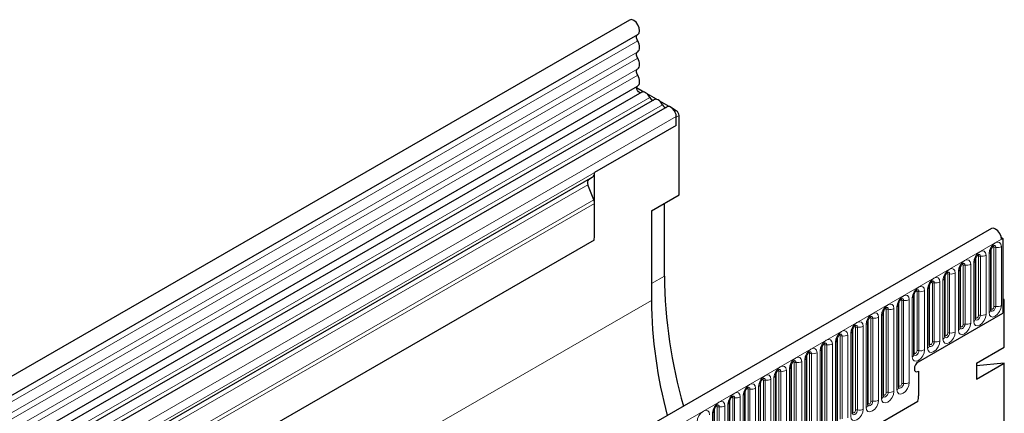
# Model space of a CAD drawing. Units: millimetres. Extents: x 0 to 1506, y 0 to 1228.
# Drawn here: x 157 to 207, y 118 to 138 of the extents above; entities that cross this region are included whole.
import ezdxf

# ---------------------------------------------------------------- set-up
doc = ezdxf.new("R2010")
doc.units = ezdxf.units.MM

msp = doc.modelspace()

# ---------------------------------------------------------------- linework, layer by layer
at = {"color": 7, "linetype": 'Continuous', "lineweight": 25}
for p, q in [((187.8321, 137.7404), (46.6936, 56.2628)), ((47.1186, 55.5267), (188.2571, 137.0042)), ((47.1064, 52.884), (188.2449, 134.3615)), ((188.4526, 134.0421), (47.3141, 52.5646)), ((188.5612, 134.0569), (188.1897, 134.2714)), ((189.2076, 133.6838), (188.7363, 133.9558)), ((189.099, 133.669), (160.1076, 116.9326)), ((189.854, 133.3106), (189.3826, 133.5827)), ((189.7453, 133.2959), (160.7539, 116.5595)), ((190.2189, 133.0999), (190.029, 133.2096)), ((190.3604, 128.7886), (190.3604, 132.855)), ((190.2189, 132.3417), (186.047, 129.9333)), ((190.2189, 132.3417), (190.2189, 132.7959)), ((190.2189, 132.3417), (190.2189, 132.7733)), ((186.047, 126.7562), (186.047, 129.9333)), ((185.9435, 129.7044), (161.124, 115.3764)), ((186.0091, 128.5347), (185.7077, 129.3115)), ((185.7415, 129.5877), (185.8743, 129.6644)), ((185.8743, 129.6644), (185.9435, 129.7044)), ((188.9462, 127.9722), (190.3604, 128.7886)), ((186.047, 126.7562), (186.047, 128.3495)), ((189.6104, 124.6407), (189.6104, 128.3557)), ((188.9462, 127.9722), (188.9462, 123.3914)), ((206.323, 127.0658), (65.1844, 45.5883)), ((186.0162, 126.4767), (53.2832, 49.8516)), ((206.8275, 126.6108), (206.9067, 126.5651)), ((206.836, 126.5243), (206.9067, 126.5651)), ((206.9067, 126.5651), (206.9067, 122.7478)), ((206.2864, 122.8901), (206.2864, 125.9113)), ((205.5015, 122.437), (205.5015, 125.4582)), ((204.7167, 121.9839), (204.7167, 125.0051)), ((203.9318, 121.5308), (203.9318, 124.552)), ((203.1469, 121.0777), (203.1469, 124.0989)), ((202.362, 120.6246), (202.362, 123.6458)), ((206.9774, 123.4255), (206.9067, 123.4663)), ((206.9067, 123.3847), (206.9774, 123.4255)), ((206.9067, 123.3847), (206.9067, 122.7478)), ((206.9774, 120.9922), (206.9774, 123.4255)), ((201.5771, 118.9467), (201.5771, 123.1927)), ((202.5933, 120.2577), (206.9067, 122.7478)), ((200.0073, 118.0405), (200.0073, 122.2865)), ((200.7922, 118.4936), (200.7922, 122.7396)), ((199.2224, 117.5874), (199.2224, 121.8334)), ((198.4375, 117.1342), (198.4375, 121.3803)), ((197.6527, 116.6811), (197.6527, 120.9272)), ((205.5632, 120.1758), (206.9774, 120.9922)), ((196.8678, 116.228), (196.8678, 120.474)), ((196.0829, 115.7749), (196.0829, 120.0209)), ((202.5933, 119.7678), (202.5933, 118.5107)), ((205.5632, 120.1758), (205.5632, 119.3592)), ((205.5632, 119.3592), (206.9774, 120.1757)), ((206.9774, 120.1757), (205.5632, 120.0492)), ((206.9774, 106.9689), (206.9774, 120.1757)), ((195.298, 115.3218), (195.298, 119.5678)), ((194.5131, 114.8687), (194.5131, 119.1147)), ((69.9709, 41.6877), (202.5625, 118.2312)), ((193.7282, 114.4156), (193.7282, 118.6616)), ((192.1584, 113.5094), (192.1584, 117.7554)), ((192.9433, 113.9625), (192.9433, 118.2085))]:
    msp.add_line(p, q, dxfattribs=at)
at = {"color": 8, "linetype": 'Continuous', "lineweight": 18}
for p, q in [((188.2471, 136.6738), (47.1086, 55.1963)), ((188.2471, 136.12), (47.1086, 54.6425)), ((188.2471, 135.7952), (47.1086, 54.3176)), ((188.2471, 135.2414), (47.1086, 53.7639)), ((188.2471, 134.9165), (47.1086, 53.439)), ((188.8656, 133.777), (159.8742, 117.0406)), ((189.512, 133.4039), (160.5206, 116.6675)), ((190.1446, 133.057), (190.2189, 133.0999)), ((190.3604, 132.855), (190.2189, 132.7733)), ((190.2189, 132.7959), (161.2276, 116.0595)), ((190.2189, 132.3417), (161.2276, 115.6053)), ((185.7077, 129.3115), (160.8883, 114.9835)), ((185.7415, 129.5877), (160.922, 115.2597)), ((186.0091, 128.5347), (53.2524, 51.8959)), ((186.047, 128.3495), (53.2524, 51.6888)), ((186.0162, 126.4767), (53.2832, 49.8516)), ((65.6974, 45.0467), (206.836, 126.5243)), ((206.1986, 125.7889), (206.1986, 122.7677)), ((206.3021, 122.9907), (206.3021, 126.0119)), ((206.4435, 123.0724), (206.4435, 126.0936)), ((206.5401, 126.1085), (206.5401, 123.0873)), ((206.8299, 123.1321), (206.8299, 126.1533)), ((205.4137, 125.3358), (205.4137, 122.3146)), ((205.5172, 122.5376), (205.5172, 125.5588)), ((205.6586, 122.6192), (205.6586, 125.6404)), ((205.7552, 125.6554), (205.7552, 122.6342)), ((206.045, 122.679), (206.045, 125.7002)), ((204.4752, 121.7728), (204.4752, 124.794)), ((204.6288, 124.8827), (204.6288, 121.8615)), ((204.7323, 122.0845), (204.7323, 125.1057)), ((204.8737, 122.1661), (204.8737, 125.1873)), ((204.9703, 125.2023), (204.9703, 122.1811)), ((205.2601, 122.2259), (205.2601, 125.2471)), ((188.9462, 124.2573), (189.6104, 124.6407)), ((203.304, 121.2599), (203.304, 124.2811)), ((203.4006, 124.2961), (203.4006, 121.2749)), ((203.6903, 121.3197), (203.6903, 124.3409)), ((203.8439, 124.4295), (203.8439, 121.4083)), ((203.9474, 121.6314), (203.9474, 124.6526)), ((204.0888, 121.713), (204.0888, 124.7342)), ((204.1854, 124.7492), (204.1854, 121.728)), ((202.5191, 120.8068), (202.5191, 123.828)), ((202.6157, 123.843), (202.6157, 120.8218)), ((202.9054, 120.8666), (202.9054, 123.8878)), ((203.059, 123.9764), (203.059, 120.9552)), ((203.1625, 121.1783), (203.1625, 124.1995)), ((48.939, 42.567), (188.9462, 123.3914)), ((201.5928, 119.0473), (201.5928, 123.2933)), ((201.7342, 119.1289), (201.7342, 123.3749)), ((201.8308, 123.3899), (201.8308, 119.1438)), ((202.1206, 119.1887), (202.1206, 123.4347)), ((202.2741, 123.5233), (202.2741, 120.5021)), ((202.3776, 120.7252), (202.3776, 123.7464)), ((200.8079, 118.5942), (200.8079, 122.8402)), ((200.9493, 118.6758), (200.9493, 122.9218)), ((201.0459, 122.9367), (201.0459, 118.6907)), ((201.3357, 118.7356), (201.3357, 122.9816)), ((201.4892, 123.0702), (201.4892, 118.8242)), ((200.023, 118.141), (200.023, 122.3871)), ((200.1644, 118.2227), (200.1644, 122.4687)), ((200.261, 122.4836), (200.261, 118.2376)), ((200.5508, 118.2825), (200.5508, 122.5285)), ((200.7043, 122.6171), (200.7043, 118.3711)), ((199.2381, 117.6879), (199.2381, 121.934)), ((199.3795, 117.7696), (199.3795, 122.0156)), ((199.4761, 122.0305), (199.4761, 117.7845)), ((199.7659, 117.8293), (199.7659, 122.0754)), ((199.9195, 122.164), (199.9195, 117.918)), ((198.3497, 121.2578), (198.3497, 117.0118)), ((198.4532, 117.2348), (198.4532, 121.4808)), ((198.5946, 117.3165), (198.5946, 121.5625)), ((198.6912, 121.5774), (198.6912, 117.3314)), ((198.981, 117.3762), (198.981, 121.6223)), ((199.1346, 121.7109), (199.1346, 117.4649)), ((197.5648, 120.8047), (197.5648, 116.5587)), ((197.6683, 116.7817), (197.6683, 121.0277)), ((197.8097, 116.8634), (197.8097, 121.1094)), ((197.9063, 121.1243), (197.9063, 116.8783)), ((198.1961, 116.9231), (198.1961, 121.1691)), ((196.6263, 116.0169), (196.6263, 120.2629)), ((196.7799, 120.3516), (196.7799, 116.1056)), ((196.8834, 116.3286), (196.8834, 120.5746)), ((197.0248, 116.4103), (197.0248, 120.6563)), ((197.1214, 120.6712), (197.1214, 116.4252)), ((197.4112, 116.47), (197.4112, 120.716)), ((195.4551, 115.5041), (195.4551, 119.7501)), ((195.5517, 119.765), (195.5517, 115.519)), ((195.8414, 115.5638), (195.8414, 119.8098)), ((195.995, 119.8985), (195.995, 115.6525)), ((196.0985, 115.8755), (196.0985, 120.1215)), ((196.24, 115.9572), (196.24, 120.2032)), ((196.3366, 120.2181), (196.3366, 115.9721)), ((194.6702, 115.0509), (194.6702, 119.297)), ((194.7668, 119.3119), (194.7668, 115.0659)), ((195.0566, 115.1107), (195.0566, 119.3567)), ((195.2101, 119.4454), (195.2101, 115.1994)), ((195.3137, 115.4224), (195.3137, 119.6684)), ((193.7439, 114.5162), (193.7439, 118.7622)), ((193.8853, 114.5978), (193.8853, 118.8438)), ((193.9819, 118.8588), (193.9819, 114.6128)), ((194.2717, 114.6576), (194.2717, 118.9036)), ((194.4252, 118.9923), (194.4252, 114.7463)), ((194.5288, 114.9693), (194.5288, 119.2153)), ((69.9709, 41.6877), (202.5625, 118.2312)), ((192.959, 114.0631), (192.959, 118.3091)), ((193.1004, 114.1447), (193.1004, 118.3907)), ((193.197, 118.4057), (193.197, 114.1597)), ((193.4868, 114.2045), (193.4868, 118.4505)), ((193.6403, 118.5392), (193.6403, 114.2931)), ((192.1741, 113.61), (192.1741, 117.856)), ((192.3155, 113.6916), (192.3155, 117.9376)), ((192.4121, 117.9526), (192.4121, 113.7066)), ((192.7019, 113.7514), (192.7019, 117.9974)), ((192.8555, 118.0861), (192.8555, 113.84)), ((192.0706, 117.6329), (192.0706, 113.3869))]:
    msp.add_line(p, q, dxfattribs=at)
at = {"color": 7, "linetype": 'Continuous', "lineweight": 25, "flags": 128}
for points in [[(188.2571, 137.0042), (188.3197, 137.0737), (188.3451, 137.1921), (188.3242, 137.3382), (188.2602, 137.4896), (188.163, 137.6229), (188.0475, 137.7176), (187.9316, 137.7591), (187.8331, 137.7409), (187.8321, 137.7404)], [(188.2471, 136.6738), (188.2222, 136.7239), (188.2039, 136.7752), (188.1928, 136.8257), (188.1896, 136.8733), (188.1942, 136.9162), (188.2064, 136.9528), (188.2259, 136.9815), (188.243, 136.9961)], [(188.2471, 136.12), (188.2887, 136.1556), (188.3197, 136.2055), (188.3387, 136.2678), (188.3451, 136.3403), (188.3387, 136.4202), (188.3197, 136.5046), (188.2887, 136.5902), (188.2471, 136.6738)], [(188.2471, 135.7952), (188.2226, 135.8442), (188.2045, 135.8944), (188.1933, 135.9439), (188.1896, 135.9908), (188.1933, 136.0333), (188.2045, 136.0699), (188.2226, 136.0992), (188.2471, 136.12)], [(188.2471, 135.2414), (188.2887, 135.2769), (188.3197, 135.3268), (188.3387, 135.3892), (188.3451, 135.4617), (188.3387, 135.5416), (188.3197, 135.6259), (188.2887, 135.7115), (188.2471, 135.7952)], [(188.2471, 134.9165), (188.2226, 134.9656), (188.2045, 135.0158), (188.1933, 135.0653), (188.1896, 135.1122), (188.1933, 135.1547), (188.2045, 135.1913), (188.2226, 135.2206), (188.2471, 135.2414)], [(188.2449, 134.3615), (188.2795, 134.3883), (188.3142, 134.4367), (188.3363, 134.4989), (188.345, 134.5725), (188.34, 134.6544), (188.3214, 134.7414), (188.29, 134.8299), (188.2471, 134.9165)], [(188.4013, 134.0125), (188.389, 134.0112), (188.3355, 134.0244), (188.2803, 134.0648), (188.2327, 134.1256), (188.2006, 134.1967), (188.1896, 134.2662), (188.2013, 134.3223), (188.2217, 134.3481)], [(188.8656, 133.777), (188.8217, 133.853), (188.7691, 133.9216), (188.7105, 133.9791), (188.6488, 134.0227), (188.5871, 134.0503), (188.5284, 134.0605), (188.4758, 134.0527), (188.4526, 134.0421)], [(189.512, 133.4039), (189.4681, 133.4799), (189.4155, 133.5484), (189.3568, 133.6059), (189.2951, 133.6496), (189.2334, 133.6772), (189.1748, 133.6874), (189.1222, 133.6796), (189.099, 133.669)], [(190.2189, 132.7959), (190.2058, 132.9007), (190.1678, 133.0108), (190.1084, 133.1157), (190.0332, 133.2055), (189.9493, 133.2718), (189.8648, 133.3082), (189.7874, 133.3115), (189.7453, 133.2959)], [(190.2189, 132.7733), (190.2162, 132.8068), (190.2152, 132.8129)], [(206.836, 126.5243), (206.8128, 126.6712), (206.7469, 126.8223), (206.6484, 126.9541), (206.5325, 127.0465), (206.4171, 127.0851), (206.323, 127.0658)], [(202.5933, 120.2577), (202.5121, 120.1922), (202.4433, 120.0994), (202.3973, 119.9934), (202.3812, 119.8903), (202.3973, 119.8059), (202.4433, 119.7529), (202.5121, 119.7396), (202.5933, 119.7678)], [(202.5933, 120.2577), (202.5121, 120.1922), (202.4433, 120.0994), (202.3973, 119.9934), (202.3812, 119.8903), (202.3973, 119.8059), (202.4433, 119.7529), (202.5121, 119.7396), (202.5933, 119.7678)]]:
    msp.add_lwpolyline(points, dxfattribs=at)
at = {"color": 8, "linetype": 'Continuous', "lineweight": 18, "flags": 128}
for points in [[(206.8299, 126.1533), (206.8059, 126.2789), (206.7374, 126.3577), (206.635, 126.3776), (206.5142, 126.3356), (206.3934, 126.2381), (206.291, 126.1), (206.2226, 125.9422), (206.1986, 125.7889)], [(206.045, 125.7002), (206.021, 125.8258), (205.9525, 125.9046), (205.8501, 125.9245), (205.7293, 125.8825), (205.6085, 125.785), (205.5061, 125.6469), (205.4377, 125.4891), (205.4137, 125.3358)], [(206.3869, 126.1409), (206.3999, 126.1438), (206.4228, 126.1393), (206.4381, 126.1217), (206.4435, 126.0936)], [(206.4541, 126.2017), (206.4587, 126.2022), (206.5015, 126.1939), (206.5301, 126.161), (206.5401, 126.1085)], [(205.2601, 125.2471), (205.2361, 125.3727), (205.1677, 125.4515), (205.0652, 125.4714), (204.9444, 125.4294), (204.8236, 125.3319), (204.7212, 125.1938), (204.6528, 125.036), (204.6288, 124.8827)], [(204.8843, 125.2955), (204.8889, 125.296), (204.9317, 125.2877), (204.9603, 125.2548), (204.9703, 125.2023)], [(205.602, 125.6878), (205.615, 125.6907), (205.6379, 125.6862), (205.6532, 125.6686), (205.6586, 125.6404)], [(205.6692, 125.7486), (205.6738, 125.7491), (205.7166, 125.7408), (205.7452, 125.7079), (205.7552, 125.6554)], [(204.4752, 124.794), (204.4512, 124.9196), (204.3828, 124.9984), (204.2804, 125.0183), (204.1596, 124.9763), (204.0388, 124.8788), (203.9364, 124.7407), (203.8679, 124.5829), (203.8439, 124.4295)], [(204.0322, 124.7816), (204.0452, 124.7845), (204.0681, 124.78), (204.0835, 124.7624), (204.0888, 124.7342)], [(204.0994, 124.8424), (204.104, 124.8429), (204.1468, 124.8346), (204.1754, 124.8017), (204.1854, 124.7492)], [(204.8171, 125.2347), (204.8301, 125.2376), (204.853, 125.2331), (204.8684, 125.2155), (204.8737, 125.1873)], [(203.6903, 124.3409), (203.6663, 124.4665), (203.5979, 124.5453), (203.4955, 124.5652), (203.3747, 124.5232), (203.2539, 124.4257), (203.1515, 124.2876), (203.083, 124.1298), (203.059, 123.9764)], [(203.2473, 124.3285), (203.2603, 124.3314), (203.2832, 124.3269), (203.2986, 124.3093), (203.304, 124.2811)], [(203.3145, 124.3893), (203.3191, 124.3898), (203.3619, 124.3815), (203.3905, 124.3486), (203.4006, 124.2961)], [(202.9054, 123.8878), (202.8814, 124.0134), (202.813, 124.0922), (202.7106, 124.1121), (202.5898, 124.0701), (202.469, 123.9726), (202.3666, 123.8345), (202.2981, 123.6767), (202.2741, 123.5233)], [(202.4624, 123.8754), (202.4754, 123.8783), (202.4984, 123.8738), (202.5137, 123.8562), (202.5191, 123.828)], [(202.5296, 123.9361), (202.5342, 123.9367), (202.577, 123.9284), (202.6056, 123.8955), (202.6157, 123.843)], [(202.1206, 123.4347), (202.0965, 123.5603), (202.0281, 123.6391), (201.9257, 123.659), (201.8049, 123.617), (201.6841, 123.5195), (201.5817, 123.3813), (201.5133, 123.2236), (201.4892, 123.0702)], [(201.6776, 123.4222), (201.6905, 123.4252), (201.7135, 123.4207), (201.7288, 123.4031), (201.7342, 123.3749)], [(201.7448, 123.483), (201.7493, 123.4836), (201.7921, 123.4753), (201.8207, 123.4424), (201.8308, 123.3899)], [(200.5508, 122.5285), (200.5267, 122.6541), (200.4583, 122.7328), (200.3559, 122.7527), (200.2351, 122.7108), (200.1143, 122.6133), (200.0119, 122.4751), (199.9435, 122.3174), (199.9195, 122.164)], [(201.3357, 122.9816), (201.3116, 123.1072), (201.2432, 123.1859), (201.1408, 123.2058), (201.02, 123.1639), (200.8992, 123.0664), (200.7968, 122.9282), (200.7284, 122.7705), (200.7043, 122.6171)], [(200.8927, 122.9691), (200.9056, 122.972), (200.9286, 122.9676), (200.9439, 122.9499), (200.9493, 122.9218)], [(200.9599, 123.0299), (200.9644, 123.0305), (201.0072, 123.0222), (201.0358, 122.9893), (201.0459, 122.9367)], [(206.1986, 122.7677), (206.2226, 122.642), (206.291, 122.5633), (206.3934, 122.5434), (206.5142, 122.5854), (206.635, 122.6829), (206.7374, 122.821), (206.8059, 122.9788), (206.8299, 123.1321)], [(206.5401, 123.0873), (206.5301, 123.0232), (206.5015, 122.9572), (206.4587, 122.8995), (206.4082, 122.8588), (206.3577, 122.8412), (206.3149, 122.8495), (206.2863, 122.8824), (206.2848, 122.8857)], [(206.2864, 122.979), (206.2935, 122.985), (206.3021, 122.9907)], [(206.3021, 122.9907), (206.3075, 122.9626), (206.3228, 122.9449), (206.3457, 122.9405), (206.3728, 122.9499), (206.3999, 122.9717), (206.4228, 123.0027), (206.4381, 123.038), (206.4435, 123.0724)], [(199.7659, 122.0754), (199.7419, 122.201), (199.6734, 122.2797), (199.571, 122.2996), (199.4502, 122.2576), (199.3294, 122.1602), (199.227, 122.022), (199.1586, 121.8643), (199.1346, 121.7109)], [(200.1078, 122.516), (200.1208, 122.5189), (200.1437, 122.5145), (200.159, 122.4968), (200.1644, 122.4687)], [(200.175, 122.5768), (200.1795, 122.5774), (200.2223, 122.5691), (200.251, 122.5362), (200.261, 122.4836)], [(205.4137, 122.3146), (205.4377, 122.1889), (205.5061, 122.1102), (205.6085, 122.0903), (205.7293, 122.1323), (205.8501, 122.2298), (205.9525, 122.3679), (206.021, 122.5256), (206.045, 122.679)], [(205.7552, 122.6342), (205.7452, 122.5701), (205.7166, 122.5041), (205.6738, 122.4464), (205.6233, 122.4056), (205.5728, 122.3881), (205.53, 122.3964), (205.5014, 122.4293), (205.4999, 122.4326)], [(205.5015, 122.5259), (205.5086, 122.5319), (205.5172, 122.5376)], [(205.5172, 122.5376), (205.5226, 122.5095), (205.5379, 122.4918), (205.5609, 122.4874), (205.5879, 122.4968), (205.615, 122.5186), (205.6379, 122.5496), (205.6532, 122.5849), (205.6586, 122.6192)], [(198.981, 121.6223), (198.957, 121.7479), (198.8885, 121.8266), (198.7861, 121.8465), (198.6653, 121.8045), (198.5445, 121.7071), (198.4421, 121.5689), (198.3737, 121.4112), (198.3497, 121.2578)], [(199.3229, 122.0629), (199.3359, 122.0658), (199.3588, 122.0614), (199.3741, 122.0437), (199.3795, 122.0156)], [(199.3901, 122.1237), (199.3947, 122.1243), (199.4375, 122.116), (199.4661, 122.083), (199.4761, 122.0305)], [(203.8439, 121.4083), (203.8679, 121.2827), (203.9364, 121.204), (204.0388, 121.1841), (204.1596, 121.2261), (204.2804, 121.3235), (204.3828, 121.4617), (204.4512, 121.6194), (204.4752, 121.7728)], [(204.6288, 121.8615), (204.6528, 121.7358), (204.7212, 121.6571), (204.8236, 121.6372), (204.9444, 121.6792), (205.0652, 121.7766), (205.1677, 121.9148), (205.2361, 122.0725), (205.2601, 122.2259)], [(204.9703, 122.1811), (204.9603, 122.117), (204.9317, 122.051), (204.8889, 121.9933), (204.8384, 121.9525), (204.7879, 121.935), (204.7451, 121.9433), (204.7165, 121.9762), (204.7151, 121.9795)], [(204.7167, 122.0728), (204.7237, 122.0788), (204.7323, 122.0845)], [(204.7323, 122.0845), (204.7377, 122.0564), (204.753, 122.0387), (204.776, 122.0343), (204.803, 122.0437), (204.8301, 122.0655), (204.853, 122.0964), (204.8684, 122.1318), (204.8737, 122.1661)], [(198.1961, 121.1691), (198.1721, 121.2948), (198.1037, 121.3735), (198.0012, 121.3934), (197.8804, 121.3514), (197.7597, 121.254), (197.6572, 121.1158), (197.5888, 120.9581), (197.5648, 120.8047)], [(198.538, 121.6098), (198.551, 121.6127), (198.5739, 121.6083), (198.5892, 121.5906), (198.5946, 121.5625)], [(198.6052, 121.6706), (198.6098, 121.6712), (198.6526, 121.6629), (198.6812, 121.6299), (198.6912, 121.5774)], [(203.059, 120.9552), (203.083, 120.8296), (203.1515, 120.7509), (203.2539, 120.731), (203.3747, 120.773), (203.4955, 120.8704), (203.5979, 121.0086), (203.6663, 121.1663), (203.6903, 121.3197)], [(203.4006, 121.2749), (203.3905, 121.2108), (203.3619, 121.1448), (203.3191, 121.0871), (203.2686, 121.0463), (203.2181, 121.0288), (203.1753, 121.0371), (203.1467, 121.07), (203.1453, 121.0733)], [(203.1625, 121.1783), (203.1679, 121.1501), (203.1832, 121.1325), (203.2062, 121.128), (203.2332, 121.1375), (203.2603, 121.1593), (203.2832, 121.1902), (203.2986, 121.2256), (203.304, 121.2599)], [(204.1854, 121.728), (204.1754, 121.6639), (204.1468, 121.5979), (204.104, 121.5402), (204.0535, 121.4994), (204.003, 121.4819), (203.9602, 121.4902), (203.9316, 121.5231), (203.9302, 121.5264)], [(203.9318, 121.6197), (203.9388, 121.6257), (203.9474, 121.6314)], [(203.9474, 121.6314), (203.9528, 121.6033), (203.9681, 121.5856), (203.9911, 121.5812), (204.0181, 121.5906), (204.0452, 121.6124), (204.0681, 121.6433), (204.0835, 121.6787), (204.0888, 121.713)], [(197.4112, 120.716), (197.3872, 120.8417), (197.3188, 120.9204), (197.2164, 120.9403), (197.0956, 120.8983), (196.9748, 120.8008), (196.8724, 120.6627), (196.8039, 120.505), (196.7799, 120.3516)], [(197.0354, 120.7644), (197.04, 120.765), (197.0828, 120.7566), (197.1114, 120.7237), (197.1214, 120.6712)], [(197.7531, 121.1567), (197.7661, 121.1596), (197.789, 121.1552), (197.8044, 121.1375), (197.8097, 121.1094)], [(197.8203, 121.2175), (197.8249, 121.2181), (197.8677, 121.2098), (197.8963, 121.1768), (197.9063, 121.1243)], [(202.2741, 120.5021), (202.2981, 120.3765), (202.3666, 120.2978), (202.469, 120.2779), (202.5898, 120.3198), (202.7106, 120.4173), (202.813, 120.5555), (202.8814, 120.7132), (202.9054, 120.8666)], [(202.6157, 120.8218), (202.6056, 120.7577), (202.577, 120.6917), (202.5342, 120.634), (202.4837, 120.5932), (202.4332, 120.5757), (202.3904, 120.584), (202.3618, 120.6169), (202.3604, 120.6202)], [(202.3776, 120.7252), (202.383, 120.697), (202.3984, 120.6794), (202.4213, 120.6749), (202.4484, 120.6843), (202.4754, 120.7062), (202.4984, 120.7371), (202.5137, 120.7725), (202.5191, 120.8068)], [(203.1469, 121.1666), (203.1539, 121.1726), (203.1625, 121.1783)], [(196.6263, 120.2629), (196.6023, 120.3886), (196.5339, 120.4673), (196.4315, 120.4872), (196.3107, 120.4452), (196.1899, 120.3477), (196.0875, 120.2096), (196.019, 120.0518), (195.995, 119.8985)], [(196.1833, 120.2505), (196.1963, 120.2534), (196.2193, 120.249), (196.2346, 120.2313), (196.24, 120.2032)], [(196.2505, 120.3113), (196.2551, 120.3119), (196.2979, 120.3035), (196.3265, 120.2706), (196.3366, 120.2181)], [(196.9682, 120.7036), (196.9812, 120.7065), (197.0041, 120.7021), (197.0195, 120.6844), (197.0248, 120.6563)], [(202.362, 120.7135), (202.369, 120.7195), (202.3776, 120.7252)], [(195.8414, 119.8098), (195.8174, 119.9354), (195.749, 120.0142), (195.6466, 120.0341), (195.5258, 119.9921), (195.405, 119.8946), (195.3026, 119.7565), (195.2342, 119.5987), (195.2101, 119.4454)], [(195.3984, 119.7974), (195.4114, 119.8003), (195.4344, 119.7958), (195.4497, 119.7782), (195.4551, 119.7501)], [(195.4656, 119.8582), (195.4702, 119.8588), (195.513, 119.8504), (195.5416, 119.8175), (195.5517, 119.765)], [(195.0566, 119.3567), (195.0325, 119.4823), (194.9641, 119.5611), (194.8617, 119.581), (194.7409, 119.539), (194.6201, 119.4415), (194.5177, 119.3034), (194.4493, 119.1456), (194.4252, 118.9923)], [(194.6136, 119.3443), (194.6265, 119.3472), (194.6495, 119.3427), (194.6648, 119.3251), (194.6702, 119.297)], [(194.6808, 119.4051), (194.6853, 119.4056), (194.7281, 119.3973), (194.7567, 119.3644), (194.7668, 119.3119)], [(194.2717, 118.9036), (194.2476, 119.0292), (194.1792, 119.108), (194.0768, 119.1279), (193.956, 119.0859), (193.8352, 118.9884), (193.7328, 118.8503), (193.6644, 118.6925), (193.6403, 118.5392)], [(193.8287, 118.8912), (193.8416, 118.8941), (193.8646, 118.8896), (193.8799, 118.872), (193.8853, 118.8438)], [(193.8959, 118.952), (193.9004, 118.9525), (193.9432, 118.9442), (193.9718, 118.9113), (193.9819, 118.8588)], [(200.7043, 118.3711), (200.7284, 118.2455), (200.7968, 118.1667), (200.8992, 118.1468), (201.02, 118.1888), (201.1408, 118.2863), (201.2432, 118.4244), (201.3116, 118.5822), (201.3357, 118.7356)], [(201.4892, 118.8242), (201.5133, 118.6986), (201.5817, 118.6198), (201.6841, 118.5999), (201.8049, 118.6419), (201.9257, 118.7394), (202.0281, 118.8775), (202.0965, 119.0353), (202.1206, 119.1887)], [(201.8308, 119.1438), (201.8207, 119.0797), (201.7921, 119.0138), (201.7493, 118.9561), (201.6988, 118.9153), (201.6483, 118.8978), (201.6055, 118.9061), (201.5769, 118.939), (201.5755, 118.9423)], [(201.5771, 119.0355), (201.5841, 119.0416), (201.5928, 119.0473)], [(201.5928, 119.0473), (201.5981, 119.0191), (201.6135, 119.0015), (201.6364, 118.997), (201.6635, 119.0064), (201.6905, 119.0283), (201.7135, 119.0592), (201.7288, 119.0945), (201.7342, 119.1289)], [(192.7019, 117.9974), (192.6779, 118.123), (192.6094, 118.2018), (192.507, 118.2217), (192.3862, 118.1797), (192.2654, 118.0822), (192.163, 117.9441), (192.0946, 117.7863), (192.0706, 117.6329)], [(193.4868, 118.4505), (193.4627, 118.5761), (193.3943, 118.6549), (193.2919, 118.6748), (193.1711, 118.6328), (193.0503, 118.5353), (192.9479, 118.3972), (192.8795, 118.2394), (192.8555, 118.0861)], [(193.0438, 118.4381), (193.0568, 118.441), (193.0797, 118.4365), (193.095, 118.4189), (193.1004, 118.3907)], [(193.111, 118.4989), (193.1155, 118.4994), (193.1584, 118.4911), (193.187, 118.4582), (193.197, 118.4057)], [(199.9195, 117.918), (199.9435, 117.7924), (200.0119, 117.7136), (200.1143, 117.6937), (200.2351, 117.7357), (200.3559, 117.8332), (200.4583, 117.9713), (200.5267, 118.1291), (200.5508, 118.2825)], [(200.261, 118.2376), (200.251, 118.1735), (200.2223, 118.1076), (200.1795, 118.0498), (200.129, 118.0091), (200.0786, 117.9915), (200.0357, 117.9999), (200.0071, 118.0328), (200.0057, 118.0361)], [(200.023, 118.141), (200.0284, 118.1129), (200.0437, 118.0953), (200.0666, 118.0908), (200.0937, 118.1002), (200.1208, 118.1221), (200.1437, 118.153), (200.159, 118.1883), (200.1644, 118.2227)], [(201.0459, 118.6907), (201.0358, 118.6266), (201.0072, 118.5607), (200.9644, 118.5029), (200.9139, 118.4622), (200.8634, 118.4446), (200.8206, 118.453), (200.792, 118.4859), (200.7906, 118.4892)], [(200.7922, 118.5824), (200.7992, 118.5885), (200.8079, 118.5942)], [(200.8079, 118.5942), (200.8133, 118.566), (200.8286, 118.5484), (200.8515, 118.5439), (200.8786, 118.5533), (200.9056, 118.5752), (200.9286, 118.6061), (200.9439, 118.6414), (200.9493, 118.6758)], [(191.917, 117.5443), (191.893, 117.6699), (191.8245, 117.7487), (191.7221, 117.7686), (191.6013, 117.7266), (191.4805, 117.6291), (191.3781, 117.491), (191.3097, 117.3332), (191.2857, 117.1798)], [(192.2589, 117.985), (192.2719, 117.9879), (192.2948, 117.9834), (192.3101, 117.9658), (192.3155, 117.9376)], [(192.3261, 118.0458), (192.3307, 118.0463), (192.3735, 118.038), (192.4021, 118.0051), (192.4121, 117.9526)], [(199.1346, 117.4649), (199.1586, 117.3393), (199.227, 117.2605), (199.3294, 117.2406), (199.4502, 117.2826), (199.571, 117.3801), (199.6734, 117.5182), (199.7419, 117.676), (199.7659, 117.8293)], [(199.4761, 117.7845), (199.4661, 117.7204), (199.4375, 117.6545), (199.3947, 117.5967), (199.3442, 117.556), (199.2937, 117.5384), (199.2509, 117.5467), (199.2223, 117.5797), (199.2208, 117.583)], [(199.2381, 117.6879), (199.2435, 117.6598), (199.2588, 117.6422), (199.2817, 117.6377), (199.3088, 117.6471), (199.3359, 117.6689), (199.3588, 117.6999), (199.3741, 117.7352), (199.3795, 117.7696)], [(200.0073, 118.1293), (200.0144, 118.1354), (200.023, 118.141)], [(199.2224, 117.6762), (199.2295, 117.6823), (199.2381, 117.6879)]]:
    msp.add_lwpolyline(points, dxfattribs=at)
at = {"color": 7, "linetype": 'Continuous', "lineweight": 25}
for centre, radius, start, end in [((189.0632, 133.8492), 0.2104, 200.06588, 265.7488), ((189.7096, 133.476), 0.2104, 200.06588, 265.7488), ((190.0533, 132.841), 0.3074, 2.60548, 57.39452), ((185.7967, 129.9086), 0.2515, 305.69804, 5.62038), ((185.8998, 129.4282), 0.2247, 134.78519, 211.29882), ((185.5264, 128.3394), 0.5208, 1.10815, 22.02116), ((184.6855, 126.7649), 1.3615, 347.78227, 359.63372), ((214.5418, 124.9008), 24.9327, 180.59757, 196.11013), ((212.5179, 123.6405), 23.5731, 180.60554, 195.09152), ((201.2318, 118.5194), 1.3615, 347.78227, 359.63372)]:
    msp.add_arc(centre, radius, start, end, dxfattribs=at)
at = {"color": 8, "linetype": 'Continuous', "lineweight": 18}
for centre, radius, start, end in [((206.1441, 125.9205), 0.1424, 292.48046, 357.42838), ((206.5141, 125.9572), 0.1535, 80.2289, 117.35717), ((206.6183, 126.5623), 0.4605, 260.2289, 297.35717), ((205.3592, 125.4674), 0.1424, 292.48046, 357.42838), ((205.7292, 125.5041), 0.1535, 80.2289, 117.35717), ((205.8334, 126.1092), 0.4605, 260.2289, 297.35717), ((204.2636, 125.203), 0.4605, 260.2289, 297.35717), ((204.5743, 125.0143), 0.1424, 292.48046, 357.42838), ((204.9443, 125.051), 0.1535, 80.2289, 117.35717), ((205.0485, 125.6561), 0.4605, 260.2289, 297.35717), ((203.3745, 124.1448), 0.1535, 80.2289, 117.35717), ((203.4787, 124.7499), 0.4605, 260.2289, 297.35717), ((203.7894, 124.5612), 0.1424, 292.48046, 357.42838), ((204.1594, 124.5979), 0.1535, 80.2289, 117.35717), ((202.5896, 123.6917), 0.1535, 80.2289, 117.35717), ((202.6938, 124.2968), 0.4605, 260.2289, 297.35717), ((203.0045, 124.1081), 0.1424, 292.48046, 357.42838), ((201.8047, 123.2386), 0.1535, 80.2289, 117.35717), ((201.9089, 123.8437), 0.4605, 260.2289, 297.35717), ((202.2197, 123.6549), 0.1424, 292.48046, 357.42838), ((200.6499, 122.7487), 0.1424, 292.48046, 357.42838), ((201.0198, 122.7855), 0.1535, 80.2289, 117.35717), ((201.124, 123.3906), 0.4605, 260.2289, 297.35717), ((201.4348, 123.2018), 0.1424, 292.48046, 357.42838), ((206.1356, 122.9056), 0.1516, 294.52506, 354.1548), ((206.5141, 122.936), 0.1535, 80.2289, 117.35717), ((206.6183, 123.5411), 0.4605, 260.2289, 297.35717), ((199.865, 122.2956), 0.1424, 292.48046, 357.42838), ((200.2349, 122.3324), 0.1535, 80.2289, 117.35717), ((200.3392, 122.9375), 0.4605, 260.2289, 297.35717), ((205.3508, 122.4525), 0.1516, 294.52506, 354.1548), ((205.7292, 122.4829), 0.1535, 80.2289, 117.35717), ((205.8334, 123.088), 0.4605, 260.2289, 297.35717), ((199.0801, 121.8425), 0.1424, 292.48046, 357.42838), ((199.4501, 121.8793), 0.1535, 80.2289, 117.35717), ((199.5543, 122.4844), 0.4605, 260.2289, 297.35717), ((204.2636, 122.1818), 0.4605, 260.2289, 297.35717), ((204.5659, 121.9993), 0.1516, 294.52506, 354.1548), ((204.9443, 122.0298), 0.1535, 80.2289, 117.35717), ((205.0485, 122.6349), 0.4605, 260.2289, 297.35717), ((198.2952, 121.3894), 0.1424, 292.48046, 357.42838), ((198.6652, 121.4262), 0.1535, 80.2289, 117.35717), ((198.7694, 122.0313), 0.4605, 260.2289, 297.35717), ((203.3745, 121.1236), 0.1535, 80.2289, 117.35717), ((203.4787, 121.7287), 0.4605, 260.2289, 297.35717), ((203.781, 121.5462), 0.1516, 294.52506, 354.1548), ((204.1594, 121.5767), 0.1535, 80.2289, 117.35717), ((197.5103, 120.9363), 0.1424, 292.48046, 357.42838), ((197.8803, 120.973), 0.1535, 80.2289, 117.35717), ((197.9845, 121.5782), 0.4605, 260.2289, 297.35717), ((202.5896, 120.6705), 0.1535, 80.2289, 117.35717), ((202.6938, 121.2756), 0.4605, 260.2289, 297.35717), ((202.9961, 121.0931), 0.1516, 294.52506, 354.1548), ((196.4147, 120.6719), 0.4605, 260.2289, 297.35717), ((196.7254, 120.4832), 0.1424, 292.48046, 357.42838), ((197.0954, 120.5199), 0.1535, 80.2289, 117.35717), ((197.1996, 121.1251), 0.4605, 260.2289, 297.35717), ((202.2112, 120.64), 0.1516, 294.52506, 354.1548), ((195.5256, 119.6137), 0.1535, 80.2289, 117.35717), ((195.6298, 120.2188), 0.4605, 260.2289, 297.35717), ((195.9405, 120.0301), 0.1424, 292.48046, 357.42838), ((196.3105, 120.0668), 0.1535, 80.2289, 117.35717), ((194.7407, 119.1606), 0.1535, 80.2289, 117.35717), ((194.8449, 119.7657), 0.4605, 260.2289, 297.35717), ((195.1557, 119.577), 0.1424, 292.48046, 357.42838), ((193.9558, 118.7075), 0.1535, 80.2289, 117.35717), ((194.06, 119.3126), 0.4605, 260.2289, 297.35717), ((194.3708, 119.1239), 0.1424, 292.48046, 357.42838), ((201.124, 119.1446), 0.4605, 260.2289, 297.35717), ((201.4263, 118.9621), 0.1516, 294.52506, 354.1548), ((201.8047, 118.9926), 0.1535, 80.2289, 117.35717), ((201.9089, 119.5977), 0.4605, 260.2289, 297.35717), ((193.1709, 118.2544), 0.1535, 80.2289, 117.35717), ((193.2752, 118.8595), 0.4605, 260.2289, 297.35717), ((193.5859, 118.6708), 0.1424, 292.48046, 357.42838), ((200.2349, 118.0864), 0.1535, 80.2289, 117.35717), ((200.3392, 118.6915), 0.4605, 260.2289, 297.35717), ((200.6414, 118.509), 0.1516, 294.52506, 354.1548), ((201.0198, 118.5395), 0.1535, 80.2289, 117.35717), ((192.0161, 117.7646), 0.1424, 292.48046, 357.42838), ((192.3861, 117.8013), 0.1535, 80.2289, 117.35717), ((192.4903, 118.4064), 0.4605, 260.2289, 297.35717), ((192.801, 118.2177), 0.1424, 292.48046, 357.42838), ((199.4501, 117.6332), 0.1535, 80.2289, 117.35717), ((199.5543, 118.2384), 0.4605, 260.2289, 297.35717), ((199.8565, 118.0559), 0.1516, 294.52506, 354.1548)]:
    msp.add_arc(centre, radius, start, end, dxfattribs=at)
at = {"color": 7, "linetype": 'Continuous', "lineweight": 25}
msp.add_ellipse((186.0157, 129.7461), major_axis=(0.2, 0.1155), ratio=0.0000704, start_param=1.8451108, end_param=2.3561539, dxfattribs=at)
for points, knots in [([(206.2864, 125.9113), (206.2868, 125.9197), (206.2875, 125.937), (206.2978, 125.9829), (206.3192, 126.0385), (206.3526, 126.0983), (206.3923, 126.1491), (206.4284, 126.1831), (206.4562, 126.2012), (206.46, 126.2025), (206.462, 126.2031)], [0, 0, 0, 0, 0.1088923, 0.2265392, 0.3558497, 0.4961438, 0.6408069, 0.7634905, 0.8767481, 1, 1, 1, 1]), ([(204.7167, 125.0051), (204.717, 125.0135), (204.7177, 125.0308), (204.728, 125.0767), (204.7495, 125.1323), (204.7829, 125.1921), (204.8226, 125.2429), (204.8586, 125.2769), (204.8865, 125.295), (204.8902, 125.2963), (204.8922, 125.2969)], [0, 0, 0, 0, 0.1088923, 0.2265392, 0.3558497, 0.4961438, 0.6408069, 0.7634905, 0.8767481, 1, 1, 1, 1]), ([(205.5015, 125.4582), (205.5019, 125.4666), (205.5026, 125.4839), (205.5129, 125.5298), (205.5343, 125.5854), (205.5678, 125.6452), (205.6075, 125.696), (205.6435, 125.73), (205.6713, 125.7481), (205.6751, 125.7494), (205.6771, 125.75)], [0, 0, 0, 0, 0.1088923, 0.2265392, 0.3558497, 0.4961438, 0.6408069, 0.7634905, 0.8767481, 1, 1, 1, 1]), ([(203.9318, 124.552), (203.9321, 124.5604), (203.9328, 124.5777), (203.9431, 124.6236), (203.9646, 124.6792), (203.998, 124.739), (204.0377, 124.7898), (204.0737, 124.8238), (204.1016, 124.8419), (204.1053, 124.8432), (204.1073, 124.8438)], [0, 0, 0, 0, 0.1088923, 0.2265392, 0.3558497, 0.4961438, 0.6408069, 0.7634905, 0.8767481, 1, 1, 1, 1]), ([(203.1469, 124.0989), (203.1472, 124.1072), (203.1479, 124.1246), (203.1582, 124.1705), (203.1797, 124.2261), (203.2131, 124.2859), (203.2528, 124.3367), (203.2888, 124.3707), (203.3167, 124.3888), (203.3204, 124.3901), (203.3224, 124.3907)], [0, 0, 0, 0, 0.1088923, 0.2265392, 0.3558497, 0.4961438, 0.6408069, 0.7634905, 0.8767481, 1, 1, 1, 1]), ([(202.362, 123.6458), (202.3623, 123.6541), (202.3631, 123.6715), (202.3733, 123.7174), (202.3948, 123.773), (202.4282, 123.8328), (202.4679, 123.8836), (202.5039, 123.9175), (202.5318, 123.9357), (202.5356, 123.9369), (202.5375, 123.9376)], [0, 0, 0, 0, 0.1088923, 0.2265392, 0.3558497, 0.4961438, 0.6408069, 0.7634905, 0.8767481, 1, 1, 1, 1]), ([(201.5771, 123.1927), (201.5774, 123.201), (201.5782, 123.2184), (201.5885, 123.2643), (201.6099, 123.3199), (201.6433, 123.3797), (201.683, 123.4305), (201.719, 123.4644), (201.7469, 123.4826), (201.7507, 123.4838), (201.7526, 123.4845)], [0, 0, 0, 0, 0.1088923, 0.2265392, 0.3558497, 0.4961438, 0.6408069, 0.7634905, 0.8767481, 1, 1, 1, 1]), ([(200.7922, 122.7396), (200.7926, 122.7479), (200.7933, 122.7653), (200.8036, 122.8112), (200.825, 122.8668), (200.8584, 122.9266), (200.8981, 122.9774), (200.9342, 123.0113), (200.962, 123.0295), (200.9658, 123.0307), (200.9677, 123.0314)], [0, 0, 0, 0, 0.1088923, 0.2265392, 0.3558497, 0.4961438, 0.6408069, 0.7634905, 0.8767481, 1, 1, 1, 1]), ([(206.2865, 122.8813), (206.2867, 122.8805), (206.2874, 122.8778), (206.2868, 122.8851), (206.2864, 122.8901)], [0, 0, 0, 0, 0.305113, 1, 1, 1, 1]), ([(200.0073, 122.2865), (200.0077, 122.2948), (200.0084, 122.3122), (200.0187, 122.358), (200.0401, 122.4137), (200.0735, 122.4735), (200.1132, 122.5243), (200.1493, 122.5582), (200.1771, 122.5764), (200.1809, 122.5776), (200.1828, 122.5783)], [0, 0, 0, 0, 0.1088923, 0.2265392, 0.3558497, 0.4961438, 0.6408069, 0.7634905, 0.8767481, 1, 1, 1, 1]), ([(205.5016, 122.4282), (205.5018, 122.4274), (205.5025, 122.4247), (205.5019, 122.432), (205.5015, 122.437)], [0, 0, 0, 0, 0.305113, 1, 1, 1, 1]), ([(199.2224, 121.8334), (199.2228, 121.8417), (199.2235, 121.8591), (199.2338, 121.9049), (199.2552, 121.9606), (199.2887, 122.0204), (199.3284, 122.0712), (199.3644, 122.1051), (199.3922, 122.1233), (199.396, 122.1245), (199.398, 122.1252)], [0, 0, 0, 0, 0.1088923, 0.2265392, 0.3558497, 0.4961438, 0.6408069, 0.7634905, 0.8767481, 1, 1, 1, 1]), ([(204.7167, 121.9751), (204.7169, 121.9743), (204.7176, 121.9716), (204.7171, 121.9789), (204.7167, 121.9839)], [0, 0, 0, 0, 0.305113, 1, 1, 1, 1]), ([(198.4375, 121.3803), (198.4379, 121.3886), (198.4386, 121.406), (198.4489, 121.4518), (198.4703, 121.5075), (198.5038, 121.5673), (198.5435, 121.6181), (198.5795, 121.652), (198.6074, 121.6702), (198.6111, 121.6714), (198.6131, 121.6721)], [0, 0, 0, 0, 0.1088923, 0.2265392, 0.3558497, 0.4961438, 0.6408069, 0.7634905, 0.8767481, 1, 1, 1, 1]), ([(203.9318, 121.522), (203.932, 121.5212), (203.9327, 121.5185), (203.9322, 121.5258), (203.9318, 121.5308)], [0, 0, 0, 0, 0.305113, 1, 1, 1, 1]), ([(196.8678, 120.474), (196.8681, 120.4824), (196.8688, 120.4998), (196.8791, 120.5456), (196.9006, 120.6013), (196.934, 120.6611), (196.9737, 120.7118), (197.0097, 120.7458), (197.0376, 120.764), (197.0413, 120.7652), (197.0433, 120.7659)], [0, 0, 0, 0, 0.1088923, 0.2265392, 0.3558497, 0.4961438, 0.6408069, 0.7634905, 0.8767481, 1, 1, 1, 1]), ([(197.6527, 120.9272), (197.653, 120.9355), (197.6537, 120.9529), (197.664, 120.9987), (197.6855, 121.0544), (197.7189, 121.1142), (197.7586, 121.1649), (197.7946, 121.1989), (197.8225, 121.2171), (197.8262, 121.2183), (197.8282, 121.219)], [0, 0, 0, 0, 0.1088923, 0.2265392, 0.3558497, 0.4961438, 0.6408069, 0.7634905, 0.8767481, 1, 1, 1, 1]), ([(203.1469, 121.0689), (203.1471, 121.0681), (203.1479, 121.0654), (203.1473, 121.0727), (203.1469, 121.0777)], [0, 0, 0, 0, 0.305113, 1, 1, 1, 1]), ([(196.0829, 120.0209), (196.0832, 120.0293), (196.0839, 120.0467), (196.0942, 120.0925), (196.1157, 120.1482), (196.1491, 120.2079), (196.1888, 120.2587), (196.2248, 120.2927), (196.2527, 120.3108), (196.2564, 120.3121), (196.2584, 120.3127)], [0, 0, 0, 0, 0.1088923, 0.2265392, 0.3558497, 0.4961438, 0.6408069, 0.7634905, 0.8767481, 1, 1, 1, 1]), ([(202.362, 120.6158), (202.3622, 120.615), (202.363, 120.6123), (202.3624, 120.6196), (202.362, 120.6246)], [0, 0, 0, 0, 0.305113, 1, 1, 1, 1]), ([(195.298, 119.5678), (195.2983, 119.5762), (195.2991, 119.5935), (195.3093, 119.6394), (195.3308, 119.6951), (195.3642, 119.7548), (195.4039, 119.8056), (195.4399, 119.8396), (195.4678, 119.8577), (195.4716, 119.859), (195.4735, 119.8596)], [0, 0, 0, 0, 0.1088923, 0.2265392, 0.3558497, 0.4961438, 0.6408069, 0.7634905, 0.8767481, 1, 1, 1, 1]), ([(194.5131, 119.1147), (194.5134, 119.1231), (194.5142, 119.1404), (194.5245, 119.1863), (194.5459, 119.2419), (194.5793, 119.3017), (194.619, 119.3525), (194.655, 119.3865), (194.6829, 119.4046), (194.6867, 119.4059), (194.6886, 119.4065)], [0, 0, 0, 0, 0.1088923, 0.2265392, 0.3558497, 0.4961438, 0.6408069, 0.7634905, 0.8767481, 1, 1, 1, 1]), ([(193.7282, 118.6616), (193.7286, 118.67), (193.7293, 118.6873), (193.7396, 118.7332), (193.761, 118.7888), (193.7944, 118.8486), (193.8341, 118.8994), (193.8702, 118.9334), (193.898, 118.9515), (193.9018, 118.9528), (193.9037, 118.9534)], [0, 0, 0, 0, 0.1088923, 0.2265392, 0.3558497, 0.4961438, 0.6408069, 0.7634905, 0.8767481, 1, 1, 1, 1]), ([(201.5771, 118.9378), (201.5774, 118.937), (201.5781, 118.9344), (201.5775, 118.9416), (201.5771, 118.9467)], [0, 0, 0, 0, 0.305113, 1, 1, 1, 1]), ([(192.9433, 118.2085), (192.9437, 118.2169), (192.9444, 118.2342), (192.9547, 118.2801), (192.9761, 118.3357), (193.0095, 118.3955), (193.0492, 118.4463), (193.0853, 118.4803), (193.1131, 118.4984), (193.1169, 118.4997), (193.1188, 118.5003)], [0, 0, 0, 0, 0.1088923, 0.2265392, 0.3558497, 0.4961438, 0.6408069, 0.7634905, 0.8767481, 1, 1, 1, 1]), ([(200.7922, 118.4847), (200.7925, 118.4839), (200.7932, 118.4813), (200.7926, 118.4885), (200.7922, 118.4936)], [0, 0, 0, 0, 0.305113, 1, 1, 1, 1]), ([(192.1584, 117.7554), (192.1588, 117.7638), (192.1595, 117.7811), (192.1698, 117.827), (192.1912, 117.8826), (192.2247, 117.9424), (192.2644, 117.9932), (192.3004, 118.0272), (192.3282, 118.0453), (192.332, 118.0466), (192.334, 118.0472)], [0, 0, 0, 0, 0.1088923, 0.2265392, 0.3558497, 0.4961438, 0.6408069, 0.7634905, 0.8767481, 1, 1, 1, 1]), ([(200.0074, 118.0316), (200.0076, 118.0308), (200.0083, 118.0282), (200.0077, 118.0354), (200.0073, 118.0405)], [0, 0, 0, 0, 0.305113, 1, 1, 1, 1])]:
    msp.add_open_spline(points, degree=3, knots=knots, dxfattribs=at)

doc.saveas('drawing.dxf')
